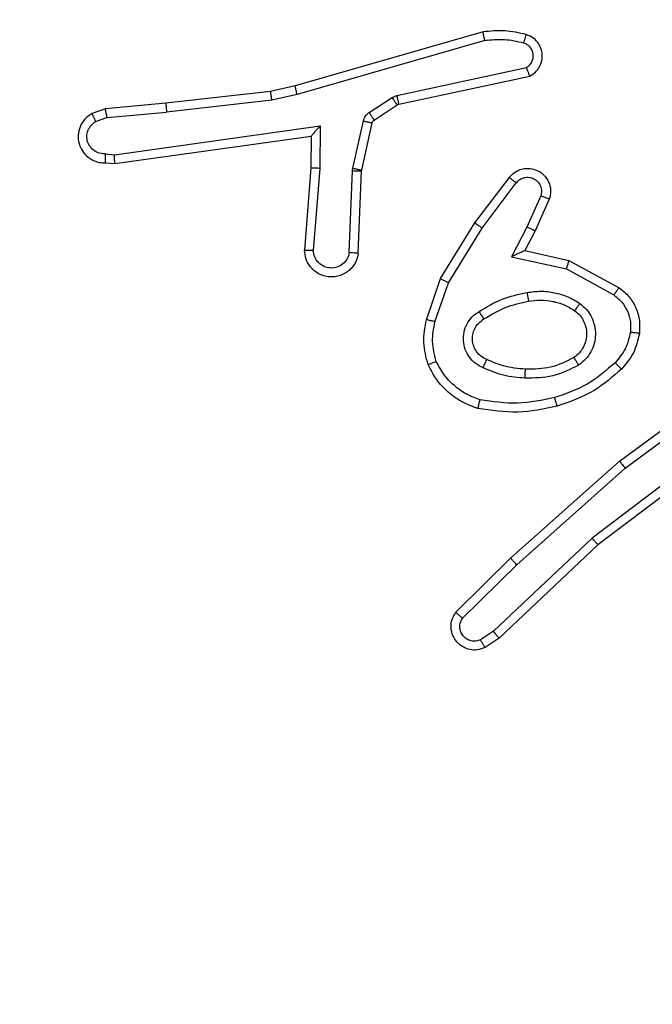
# Model space of a CAD drawing. Units: millimetres. Extents: x 172 to 2572, y 988 to 2429.
# Drawn here: x 1125 to 1126, y 1736 to 1738 of the extents above; entities that cross this region are included whole.
import ezdxf

# ---------------------------------------------------------------- set-up
doc = ezdxf.new("R2010")
doc.units = ezdxf.units.MM
doc.header["$LTSCALE"] = 100
doc.header["$PDSIZE"] = -1
doc.layers.add('VP-DIM', color=7, linetype='Continuous')
doc.layers.add('VP-EQ', color=7, linetype='Continuous', true_color=0x8a3492)
doc.dimstyles.get("Standard").update_dxf_attribs({"dimtxt": 14, "dimasz": 20, "dimexe": 20, "dimexo": 50, "dimgap": 20, "dimtad": 0, "dimdec": 0, "dimzin": 0, "dimdsep": 46, "dimtxsty": 'Standard', "dimcen": -0.09, "dimadec": 0, "dimazin": 0, "dimtfac": 1, "dimtdec": 4, "dimtofl": 0, "dimtmove": 0, "dimatfit": 3, "dimfxl": 70, "dimfxlon": 1, "dimtolj": 1, "dimtzin": 0, "dimarcsym": 0})

# ---------------------------------------------------------------- blocks, each defined once
blk = doc.blocks.new('*D11')
at = {"layer": 'Defpoints', "color": 0}
for p in [(1047.9283, 2188.8662), (1047.9283, 1582.7675), (1802.8402, 1582.7675)]:
    blk.add_point(p, dxfattribs=at)
at = {"layer": 'VP-DIM', "color": 0, "lineweight": -2}
for p, q in [((1732.8402, 2188.8662), (1822.8402, 2188.8662)), ((1802.8402, 2168.8662), (1802.8402, 1951.3666)), ((1802.8402, 1602.7675), (1802.8402, 1876.3666)), ((1732.8402, 1582.7675), (1822.8402, 1582.7675))]:
    blk.add_line(p, q, dxfattribs=at)
at = {"layer": 'VP-DIM', "color": 0}
for points in [[(1806.1736, 2168.8662), (1799.5069, 2168.8662), (1802.8402, 2188.8662)], [(1799.5069, 1602.7675), (1806.1736, 1602.7675), (1802.8402, 1582.7675)]]:
    blk.add_solid(points, dxfattribs=at)
at = {"layer": 'VP-DIM', "color": 0, "insert": (1802.8402, 1913.8666), "char_height": 14, "attachment_point": 5, "rotation": 90}
blk.add_mtext('\\A1;606', dxfattribs=at)
blk = doc.blocks.new('wd1461')
at = {"color": 7, "linetype": 'Continuous', "lineweight": 25}
for p, q in [((-266.8311, -51.0493), (-267.2516, -51.1699)), ((-266.827, -51.0688), (-267.247, -51.1892)), ((-267.0244, -51.1915), (-266.7335, -51.1288)), ((-267.0198, -51.2112), (-266.7263, -51.1479)), ((-267.2516, -51.1699), (-267.3065, -51.1823)), ((-267.3065, -51.1823), (-267.541, -51.2088)), ((-267.3036, -51.202), (-267.5395, -51.2286)), ((-267.247, -51.1892), (-267.3036, -51.202)), ((-267.0859, -51.2295), (-267.0347, -51.1959)), ((-267.0347, -51.1959), (-267.0244, -51.1915)), ((-267.6763, -51.2213), (-267.7063, -51.2318)), ((-267.541, -51.2088), (-267.6763, -51.2213)), ((-267.0746, -51.2463), (-267.0234, -51.2126)), ((-267.0234, -51.2126), (-267.0198, -51.2112)), ((-267.6725, -51.2409), (-267.6986, -51.2501)), ((-267.6725, -51.2409), (-267.5395, -51.2286)), ((-267.6561, -51.3238), (-267.1958, -51.2591)), ((-267.1958, -51.2591), (-267.1967, -51.3545)), ((-267.1226, -51.3541), (-267.099, -51.2484)), ((-267.1027, -51.3585), (-267.0791, -51.2528)), ((-267.6552, -51.3439), (-267.2156, -51.2822)), ((-267.2156, -51.2822), (-267.2163, -51.3536)), ((-267.6765, -51.3218), (-267.6561, -51.3238)), ((-267.6763, -51.3419), (-267.6552, -51.3439)), ((-267.2163, -51.3536), (-267.2307, -51.5377)), ((-267.1967, -51.3545), (-267.211, -51.5382)), ((-267.1233, -51.3595), (-267.1226, -51.3541)), ((-267.1306, -51.5428), (-267.1233, -51.3595)), ((-267.1103, -51.5445), (-267.1029, -51.3603)), ((-267.1029, -51.3603), (-267.1027, -51.3585)), ((-266.8491, -51.4764), (-266.7721, -51.3747)), ((-266.8331, -51.4881), (-266.7566, -51.3871)), ((-266.7017, -51.4158), (-266.7327, -51.4858)), ((-266.6829, -51.4232), (-266.7144, -51.4945)), ((-266.9259, -51.6011), (-266.8491, -51.4764)), ((-266.9084, -51.6102), (-266.8331, -51.4881)), ((-266.7327, -51.4858), (-266.7673, -51.5522)), ((-266.7144, -51.4945), (-266.7372, -51.5383)), ((-266.7673, -51.5522), (-266.6445, -51.5795)), ((-266.7372, -51.5383), (-266.6388, -51.5602)), ((-266.6388, -51.5602), (-266.5265, -51.6213)), ((-266.6445, -51.5795), (-266.5384, -51.6375)), ((-266.9578, -51.6929), (-266.9259, -51.6011)), ((-266.9386, -51.6974), (-266.9084, -51.6102)), ((-266.5252, -52.0092), (-266.2951, -51.8389)), ((-266.5128, -52.0249), (-266.2854, -51.8566)), ((-266.2872, -51.9552), (-266.587, -52.1812)), ((-266.2752, -51.9711), (-266.5739, -52.1964)), ((-266.7692, -52.2263), (-266.5252, -52.0092)), ((-266.7557, -52.2411), (-266.5128, -52.0249)), ((-266.587, -52.1812), (-266.8078, -52.3898)), ((-266.5739, -52.1964), (-266.7951, -52.4053)), ((-266.892, -52.3472), (-266.7692, -52.2263)), ((-266.877, -52.3606), (-266.7557, -52.2411)), ((-266.8078, -52.3898), (-266.8367, -52.409)), ((-266.7951, -52.4053), (-266.8265, -52.4262))]:
    blk.add_line(p, q, dxfattribs=at)
for points, knots in [([(-266.7342, -51.0551), (-266.7502, -51.0515), (-266.7822, -51.0444), (-266.8148, -51.0476), (-266.8311, -51.0493)], [0, 0, 0, 0, 0.499567, 1, 1, 1, 1]), ([(-266.827, -51.0688), (-266.8274, -51.0672), (-266.828, -51.0642), (-266.8289, -51.06), (-266.8297, -51.0565), (-266.8304, -51.0529), (-266.831, -51.0499), (-266.831, -51.0495), (-266.8311, -51.0493)], [0, 0, 0, 0, 0.152165, 0.296762, 0.433538, 0.56211, 0.796434, 1, 1, 1, 1]), ([(-266.74, -51.0742), (-266.7544, -51.071), (-266.7831, -51.0646), (-266.8124, -51.0674), (-266.827, -51.0688)], [0, 0, 0, 0, 0.500312, 1, 1, 1, 1]), ([(-266.74, -51.0742), (-266.7392, -51.0717), (-266.7377, -51.0667), (-266.7358, -51.0604), (-266.7345, -51.056), (-266.7343, -51.0554), (-266.7342, -51.0551)], [0, 0, 0, 0, 0.250253, 0.500053, 0.749968, 1, 1, 1, 1]), ([(-266.7263, -51.1479), (-266.7219, -51.1452), (-266.7132, -51.1398), (-266.704, -51.1275), (-266.6988, -51.1135), (-266.698, -51.0998), (-266.7006, -51.0867), (-266.7067, -51.0743), (-266.7177, -51.062), (-266.7285, -51.0575), (-266.7342, -51.0551)], [0, 0, 0, 0, 0.128695, 0.254891, 0.378195, 0.500296, 0.595267, 0.710248, 0.844931, 1, 1, 1, 1]), ([(-266.7335, -51.1288), (-266.7311, -51.1271), (-266.7264, -51.1238), (-266.7215, -51.1164), (-266.7187, -51.1081), (-266.7185, -51.0993), (-266.7208, -51.0908), (-266.7254, -51.0835), (-266.7319, -51.0774), (-266.7373, -51.0753), (-266.74, -51.0742)], [0, 0, 0, 0, 0.12541, 0.250295, 0.375276, 0.500405, 0.625197, 0.750396, 0.875255, 1, 1, 1, 1]), ([(-266.7263, -51.1479), (-266.7264, -51.1476), (-266.7267, -51.1471), (-266.7279, -51.1438), (-266.7293, -51.1401), (-266.7305, -51.1367), (-266.7319, -51.1328), (-266.733, -51.1302), (-266.7335, -51.1288)], [0, 0, 0, 0, 0.22871, 0.470729, 0.597272, 0.727813, 0.861751, 1, 1, 1, 1]), ([(-267.247, -51.1892), (-267.2475, -51.1875), (-267.2484, -51.1841), (-267.2494, -51.1796), (-267.2503, -51.176), (-267.251, -51.1727), (-267.2516, -51.1704), (-267.2516, -51.1701), (-267.2516, -51.1699)], [0, 0, 0, 0, 0.174414, 0.33432, 0.480285, 0.612106, 0.833865, 1, 1, 1, 1]), ([(-267.3036, -51.202), (-267.3039, -51.2004), (-267.3044, -51.1972), (-267.3051, -51.193), (-267.3056, -51.1894), (-267.3061, -51.1858), (-267.3065, -51.1829), (-267.3065, -51.1825), (-267.3065, -51.1823)], [0, 0, 0, 0, 0.1553288, 0.3020902, 0.4399714, 0.5693248, 0.8015996, 1, 1, 1, 1]), ([(-267.0347, -51.1959), (-267.0331, -51.1983), (-267.0298, -51.2033), (-267.0261, -51.2088), (-267.0238, -51.2121), (-267.0235, -51.2125), (-267.0234, -51.2126)], [0, 0, 0, 0, 0.279666, 0.559237, 0.779626, 1, 1, 1, 1]), ([(-267.0244, -51.1915), (-267.0238, -51.1941), (-267.0227, -51.1993), (-267.0212, -51.2058), (-267.0201, -51.2103), (-267.0199, -51.2109), (-267.0198, -51.2112)], [0, 0, 0, 0, 0.250287, 0.500086, 0.749958, 1, 1, 1, 1]), ([(-267.6725, -51.2409), (-267.6729, -51.2393), (-267.6735, -51.2363), (-267.6744, -51.232), (-267.6752, -51.2285), (-267.6759, -51.2249), (-267.6763, -51.222), (-267.6763, -51.2215), (-267.6763, -51.2213)], [0, 0, 0, 0, 0.15566, 0.30295, 0.441129, 0.570209, 0.802331, 1, 1, 1, 1]), ([(-267.541, -51.2088), (-267.5411, -51.2091), (-267.5412, -51.2097), (-267.5408, -51.2143), (-267.5403, -51.2209), (-267.5397, -51.226), (-267.5395, -51.2286)], [0, 0, 0, 0, 0.250119, 0.499964, 0.749839, 1, 1, 1, 1]), ([(-267.7063, -51.2318), (-267.7121, -51.2357), (-267.7235, -51.2433), (-267.7341, -51.261), (-267.7384, -51.2801), (-267.7366, -51.2976), (-267.7302, -51.3132), (-267.7193, -51.3275), (-267.7045, -51.337), (-267.6893, -51.3417), (-267.6808, -51.3418), (-267.6763, -51.3419)], [0, 0, 0, 0, 0.131732, 0.258872, 0.381555, 0.499803, 0.587715, 0.700189, 0.837284, 0.915594, 1, 1, 1, 1]), ([(-267.7063, -51.2318), (-267.7062, -51.232), (-267.706, -51.2326), (-267.7049, -51.2357), (-267.7034, -51.2392), (-267.702, -51.2424), (-267.7004, -51.2461), (-267.6992, -51.2487), (-267.6986, -51.2501)], [0, 0, 0, 0, 0.222986, 0.463534, 0.590761, 0.722783, 0.859192, 1, 1, 1, 1]), ([(-267.099, -51.2484), (-267.0985, -51.2465), (-267.0974, -51.2427), (-267.0944, -51.2376), (-267.0907, -51.233), (-267.0875, -51.2306), (-267.0859, -51.2295)], [0, 0, 0, 0, 0.250154, 0.50011, 0.749805, 1, 1, 1, 1]), ([(-267.0859, -51.2295), (-267.0843, -51.232), (-267.0811, -51.2369), (-267.0773, -51.2424), (-267.0752, -51.2457), (-267.0748, -51.2461), (-267.0746, -51.2463)], [0, 0, 0, 0, 0.279628, 0.5593146, 0.7793724, 1, 1, 1, 1]), ([(-267.0791, -51.2528), (-267.0787, -51.2515), (-267.0779, -51.2489), (-267.0757, -51.2472), (-267.0746, -51.2463)], [0, 0, 0, 0, 0.483888, 1, 1, 1, 1]), ([(-267.6765, -51.3218), (-267.6808, -51.3218), (-267.6895, -51.3216), (-267.7015, -51.3158), (-267.711, -51.3068), (-267.717, -51.295), (-267.7187, -51.282), (-267.716, -51.2691), (-267.7092, -51.2577), (-267.7022, -51.2526), (-267.6986, -51.2501)], [0, 0, 0, 0, 0.125077, 0.249803, 0.37499, 0.499924, 0.625019, 0.749826, 0.874831, 1, 1, 1, 1]), ([(-267.1958, -51.2591), (-267.1984, -51.2621), (-267.2028, -51.2671), (-267.2081, -51.2733), (-267.2116, -51.2773), (-267.2138, -51.28), (-267.2153, -51.2818), (-267.2155, -51.2821), (-267.2156, -51.2822)], [0, 0, 0, 0, 0.3007032, 0.5032848, 0.6511332, 0.7809342, 0.8956559, 1, 1, 1, 1]), ([(-267.099, -51.2484), (-267.0961, -51.249), (-267.0903, -51.2503), (-267.0837, -51.2517), (-267.0798, -51.2526), (-267.0794, -51.2527), (-267.0791, -51.2528)], [0, 0, 0, 0, 0.2800456, 0.5594855, 0.7796925, 1, 1, 1, 1]), ([(-267.6763, -51.3419), (-267.6763, -51.3418), (-267.6764, -51.3417), (-267.6765, -51.3403), (-267.6766, -51.3383), (-267.6765, -51.3349), (-267.6766, -51.3293), (-267.6765, -51.3243), (-267.6765, -51.3218)], [0, 0, 0, 0, 0.133351, 0.264796, 0.393624, 0.519906, 0.764419, 1, 1, 1, 1]), ([(-267.6552, -51.3439), (-267.6552, -51.3437), (-267.6554, -51.3433), (-267.6556, -51.3403), (-267.6558, -51.3366), (-267.6559, -51.3329), (-267.6561, -51.3286), (-267.6561, -51.3254), (-267.6561, -51.3238)], [0, 0, 0, 0, 0.198279, 0.430338, 0.559444, 0.697519, 0.844485, 1, 1, 1, 1]), ([(-267.1967, -51.3545), (-267.1993, -51.3543), (-267.2044, -51.3541), (-267.2109, -51.3537), (-267.2154, -51.3535), (-267.216, -51.3536), (-267.2163, -51.3536)], [0, 0, 0, 0, 0.250473, 0.500224, 0.750224, 1, 1, 1, 1]), ([(-267.1226, -51.3541), (-267.1197, -51.3547), (-267.1139, -51.356), (-267.1073, -51.3575), (-267.1034, -51.3583), (-267.1029, -51.3584), (-267.1027, -51.3585)], [0, 0, 0, 0, 0.280068, 0.559498, 0.779682, 1, 1, 1, 1]), ([(-266.7721, -51.3747), (-266.7716, -51.3742), (-266.7675, -51.3688), (-266.7594, -51.3621), (-266.7471, -51.3565), (-266.7351, -51.354), (-266.721, -51.3547), (-266.7051, -51.3603), (-266.6908, -51.3721), (-266.6817, -51.3887), (-266.6786, -51.4066), (-266.6815, -51.4178), (-266.6829, -51.4232)], [0, 0, 0, 0, 0.014887, 0.140955, 0.210493, 0.293739, 0.390445, 0.500638, 0.635347, 0.763635, 0.885162, 1, 1, 1, 1]), ([(-267.1233, -51.3595), (-267.1203, -51.3596), (-267.1144, -51.3598), (-267.1077, -51.3601), (-267.1037, -51.3603), (-267.1032, -51.3603), (-267.1029, -51.3603)], [0, 0, 0, 0, 0.279846, 0.558954, 0.779495, 1, 1, 1, 1]), ([(-266.7721, -51.3747), (-266.772, -51.3748), (-266.7719, -51.3749), (-266.7708, -51.3758), (-266.7692, -51.3771), (-266.7665, -51.3793), (-266.7623, -51.3826), (-266.7585, -51.3856), (-266.7566, -51.3871)], [0, 0, 0, 0, 0.139725, 0.275438, 0.40719, 0.534329, 0.775261, 1, 1, 1, 1]), ([(-266.7566, -51.3871), (-266.7541, -51.3843), (-266.7491, -51.3789), (-266.7385, -51.3745), (-266.7273, -51.374), (-266.7166, -51.3774), (-266.7077, -51.3843), (-266.7018, -51.3938), (-266.6993, -51.4049), (-266.7009, -51.4122), (-266.7017, -51.4158)], [0, 0, 0, 0, 0.125131, 0.250347, 0.375331, 0.500031, 0.624932, 0.749994, 0.875014, 1, 1, 1, 1]), ([(-266.6829, -51.4232), (-266.6832, -51.4231), (-266.6837, -51.4229), (-266.687, -51.4216), (-266.6906, -51.4202), (-266.694, -51.4189), (-266.6977, -51.4174), (-266.7004, -51.4163), (-266.7017, -51.4158)], [0, 0, 0, 0, 0.227981, 0.470118, 0.596546, 0.727581, 0.862577, 1, 1, 1, 1]), ([(-266.8491, -51.4764), (-266.8489, -51.4766), (-266.8484, -51.477), (-266.8447, -51.4797), (-266.8394, -51.4836), (-266.8352, -51.4866), (-266.8331, -51.4881)], [0, 0, 0, 0, 0.250538, 0.500488, 0.750303, 1, 1, 1, 1]), ([(-266.7144, -51.4945), (-266.7147, -51.4944), (-266.7153, -51.4942), (-266.7196, -51.4922), (-266.7256, -51.4893), (-266.7303, -51.487), (-266.7327, -51.4858)], [0, 0, 0, 0, 0.249994, 0.500381, 0.748858, 1, 1, 1, 1]), ([(-267.1103, -51.5445), (-267.1115, -51.5502), (-267.1143, -51.5629), (-267.1242, -51.5771), (-267.1358, -51.587), (-267.1471, -51.5932), (-267.1603, -51.597), (-267.1743, -51.5977), (-267.1878, -51.5951), (-267.2034, -51.5885), (-267.2183, -51.5757), (-267.2287, -51.5568), (-267.23, -51.5438), (-267.2307, -51.5377)], [0, 0, 0, 0, 0.096971, 0.213358, 0.279165, 0.350088, 0.425641, 0.504932, 0.580386, 0.652148, 0.783512, 0.899361, 1, 1, 1, 1]), ([(-267.211, -51.5382), (-267.2135, -51.5382), (-267.2185, -51.5381), (-267.225, -51.5379), (-267.2287, -51.5378), (-267.2304, -51.5377), (-267.2306, -51.5377), (-267.2307, -51.5377)], [0, 0, 0, 0, 0.238207, 0.484638, 0.737132, 0.867697, 1, 1, 1, 1]), ([(-267.1306, -51.5428), (-267.1318, -51.5476), (-267.1344, -51.5573), (-267.1445, -51.5689), (-267.1578, -51.5762), (-267.1729, -51.5782), (-267.1877, -51.5745), (-267.2001, -51.5658), (-267.2089, -51.5532), (-267.2103, -51.5432), (-267.211, -51.5382)], [0, 0, 0, 0, 0.125024, 0.249922, 0.374861, 0.500094, 0.625101, 0.749872, 0.874935, 1, 1, 1, 1]), ([(-267.1103, -51.5445), (-267.1104, -51.5445), (-267.1105, -51.5445), (-267.1119, -51.5444), (-267.1139, -51.5442), (-267.1173, -51.5439), (-267.1229, -51.5435), (-267.1281, -51.543), (-267.1306, -51.5428)], [0, 0, 0, 0, 0.132223, 0.262757, 0.391121, 0.516384, 0.761765, 1, 1, 1, 1]), ([(-266.7372, -51.5383), (-266.7374, -51.5383), (-266.7377, -51.5385), (-266.7401, -51.5395), (-266.7437, -51.5412), (-266.749, -51.5437), (-266.757, -51.5473), (-266.7634, -51.5503), (-266.7673, -51.5522)], [0, 0, 0, 0, 0.101469, 0.214594, 0.345062, 0.495988, 0.698796, 1, 1, 1, 1]), ([(-266.6388, -51.5602), (-266.6389, -51.5604), (-266.639, -51.5608), (-266.6399, -51.5638), (-266.641, -51.5674), (-266.6421, -51.5709), (-266.6433, -51.575), (-266.6441, -51.578), (-266.6445, -51.5795)], [0, 0, 0, 0, 0.207617, 0.44296, 0.571262, 0.707257, 0.850228, 1, 1, 1, 1]), ([(-266.9259, -51.6011), (-266.9256, -51.6012), (-266.9251, -51.6016), (-266.9211, -51.6036), (-266.9153, -51.6066), (-266.9107, -51.609), (-266.9084, -51.6102)], [0, 0, 0, 0, 0.249869, 0.4997, 0.749253, 1, 1, 1, 1]), ([(-266.8397, -51.6744), (-266.8231, -51.6643), (-266.7897, -51.6443), (-266.7517, -51.6361), (-266.7327, -51.632)], [0, 0, 0, 0, 0.499674, 1, 1, 1, 1]), ([(-266.7327, -51.632), (-266.7224, -51.6307), (-266.7019, -51.6279), (-266.6709, -51.6317), (-266.6409, -51.6405), (-266.6231, -51.6511), (-266.6142, -51.6565)], [0, 0, 0, 0, 0.249683, 0.499769, 0.749956, 1, 1, 1, 1]), ([(-266.7327, -51.632), (-266.7322, -51.6346), (-266.7313, -51.6398), (-266.7301, -51.6463), (-266.7292, -51.6508), (-266.7291, -51.6514), (-266.729, -51.6517)], [0, 0, 0, 0, 0.250228, 0.500139, 0.750116, 1, 1, 1, 1]), ([(-266.5265, -51.6213), (-266.5267, -51.6215), (-266.5271, -51.6219), (-266.5292, -51.6248), (-266.5316, -51.6281), (-266.5337, -51.6309), (-266.536, -51.6341), (-266.5376, -51.6364), (-266.5384, -51.6375)], [0, 0, 0, 0, 0.236121, 0.480642, 0.607186, 0.736204, 0.866932, 1, 1, 1, 1]), ([(-266.5384, -51.6375), (-266.5321, -51.6425), (-266.5195, -51.6526), (-266.5069, -51.6735), (-266.4997, -51.6969), (-266.5007, -51.713), (-266.5011, -51.721)], [0, 0, 0, 0, 0.249991, 0.499926, 0.749913, 1, 1, 1, 1]), ([(-266.5265, -51.6213), (-266.5186, -51.6276), (-266.503, -51.6402), (-266.4877, -51.6662), (-266.4794, -51.6947), (-266.4805, -51.7141), (-266.4811, -51.7237)], [0, 0, 0, 0, 0.255938, 0.507825, 0.755857, 1, 1, 1, 1]), ([(-266.8289, -51.6913), (-266.8134, -51.6819), (-266.7823, -51.6631), (-266.7468, -51.6555), (-266.729, -51.6517)], [0, 0, 0, 0, 0.499904, 1, 1, 1, 1]), ([(-266.729, -51.6517), (-266.7201, -51.6505), (-266.7021, -51.648), (-266.675, -51.6511), (-266.6488, -51.6588), (-266.6333, -51.6681), (-266.6256, -51.6728)], [0, 0, 0, 0, 0.250055, 0.499833, 0.750195, 1, 1, 1, 1]), ([(-266.6142, -51.6565), (-266.6158, -51.6586), (-266.6188, -51.6628), (-266.6225, -51.6682), (-266.6251, -51.672), (-266.6254, -51.6725), (-266.6256, -51.6728)], [0, 0, 0, 0, 0.250237, 0.499828, 0.749772, 1, 1, 1, 1]), ([(-266.6142, -51.6565), (-266.6091, -51.6608), (-266.5987, -51.6695), (-266.5877, -51.6868), (-266.5807, -51.7059), (-266.5786, -51.7262), (-266.5815, -51.7464), (-266.5891, -51.7653), (-266.6009, -51.7821), (-266.6117, -51.7904), (-266.617, -51.7945)], [0, 0, 0, 0, 0.124887, 0.249986, 0.374968, 0.499868, 0.625012, 0.75009, 0.875091, 1, 1, 1, 1]), ([(-266.8308, -51.8004), (-266.8367, -51.7975), (-266.8485, -51.7916), (-266.8622, -51.7771), (-266.8717, -51.7597), (-266.8757, -51.7402), (-266.8744, -51.7204), (-266.8676, -51.7018), (-266.856, -51.6855), (-266.8451, -51.6781), (-266.8397, -51.6744)], [0, 0, 0, 0, 0.125026, 0.249941, 0.374991, 0.499923, 0.624951, 0.749867, 0.874869, 1, 1, 1, 1]), ([(-266.8289, -51.6913), (-266.8289, -51.6913), (-266.8291, -51.6911), (-266.8301, -51.6896), (-266.8319, -51.687), (-266.8338, -51.6838), (-266.8365, -51.6795), (-266.8386, -51.6761), (-266.8397, -51.6744)], [0, 0, 0, 0, 0.124876, 0.332705, 0.468624, 0.62445, 0.802042, 1, 1, 1, 1]), ([(-266.6256, -51.6728), (-266.6219, -51.6758), (-266.6145, -51.682), (-266.6062, -51.6942), (-266.6007, -51.7081), (-266.5985, -51.7232), (-266.6002, -51.7388), (-266.6056, -51.7538), (-266.6146, -51.7674), (-266.6232, -51.7742), (-266.6276, -51.7776)], [0, 0, 0, 0, 0.115839, 0.234426, 0.355483, 0.479194, 0.605523, 0.734319, 0.865813, 1, 1, 1, 1]), ([(-266.9541, -51.7934), (-266.9585, -51.777), (-266.9673, -51.7437), (-266.961, -51.7099), (-266.9578, -51.6929)], [0, 0, 0, 0, 0.495049, 1, 1, 1, 1]), ([(-266.9386, -51.6974), (-266.9401, -51.6971), (-266.9428, -51.6964), (-266.9468, -51.6955), (-266.9502, -51.6947), (-266.9539, -51.6938), (-266.9571, -51.6931), (-266.9576, -51.6929), (-266.9578, -51.6929)], [0, 0, 0, 0, 0.140131, 0.277306, 0.408725, 0.536123, 0.777216, 1, 1, 1, 1]), ([(-266.9358, -51.7862), (-266.9396, -51.7715), (-266.9471, -51.7421), (-266.9415, -51.7123), (-266.9386, -51.6974)], [0, 0, 0, 0, 0.499989, 1, 1, 1, 1]), ([(-266.8224, -51.782), (-266.827, -51.7798), (-266.836, -51.7755), (-266.846, -51.7645), (-266.8525, -51.752), (-266.8552, -51.7388), (-266.8545, -51.7256), (-266.8501, -51.7127), (-266.8419, -51.7001), (-266.8333, -51.6943), (-266.8289, -51.6913)], [0, 0, 0, 0, 0.133401, 0.261438, 0.384541, 0.502552, 0.612142, 0.730055, 0.859379, 1, 1, 1, 1]), ([(-266.5011, -51.721), (-266.504, -51.7338), (-266.5098, -51.7594), (-266.5269, -51.7792), (-266.5355, -51.7891)], [0, 0, 0, 0, 0.4999592, 1, 1, 1, 1]), ([(-266.4811, -51.7237), (-266.4845, -51.7387), (-266.4912, -51.7686), (-266.5112, -51.7917), (-266.5213, -51.8033)], [0, 0, 0, 0, 0.500032, 1, 1, 1, 1]), ([(-266.4811, -51.7237), (-266.4814, -51.7237), (-266.4821, -51.7236), (-266.4867, -51.723), (-266.4933, -51.7221), (-266.4985, -51.7214), (-266.5011, -51.721)], [0, 0, 0, 0, 0.250231, 0.500559, 0.749964, 1, 1, 1, 1]), ([(-266.9541, -51.7934), (-266.954, -51.7934), (-266.9536, -51.7932), (-266.951, -51.7921), (-266.9477, -51.7908), (-266.9444, -51.7895), (-266.9403, -51.7879), (-266.9374, -51.7867), (-266.9358, -51.7862)], [0, 0, 0, 0, 0.193084, 0.423656, 0.552547, 0.692523, 0.841618, 1, 1, 1, 1]), ([(-266.8425, -51.8916), (-266.8545, -51.8871), (-266.8785, -51.8783), (-266.9098, -51.8556), (-266.9363, -51.8275), (-266.9482, -51.8048), (-266.9541, -51.7934)], [0, 0, 0, 0, 0.250079, 0.500031, 0.749919, 1, 1, 1, 1]), ([(-266.8378, -51.8723), (-266.8483, -51.8683), (-266.8693, -51.8604), (-266.8966, -51.8404), (-266.92, -51.8159), (-266.9305, -51.7961), (-266.9358, -51.7862)], [0, 0, 0, 0, 0.249927, 0.500095, 0.749959, 1, 1, 1, 1]), ([(-266.8308, -51.8004), (-266.8299, -51.7985), (-266.8283, -51.7949), (-266.8263, -51.7902), (-266.8247, -51.7867), (-266.8235, -51.7839), (-266.8226, -51.7823), (-266.8224, -51.7821), (-266.8224, -51.782)], [0, 0, 0, 0, 0.19859, 0.37575, 0.532048, 0.667523, 0.875447, 1, 1, 1, 1]), ([(-266.736, -51.8036), (-266.7528, -51.8022), (-266.7828, -51.7996), (-266.8103, -51.7874), (-266.8224, -51.782)], [0, 0, 0, 0, 0.558931, 1, 1, 1, 1]), ([(-266.617, -51.7945), (-266.6359, -51.804), (-266.6737, -51.8231), (-266.7161, -51.8235), (-266.7372, -51.8237)], [0, 0, 0, 0, 0.500002, 1, 1, 1, 1]), ([(-266.6276, -51.7776), (-266.6446, -51.7861), (-266.6787, -51.8033), (-266.7169, -51.8035), (-266.736, -51.8036)], [0, 0, 0, 0, 0.499927, 1, 1, 1, 1]), ([(-266.5355, -51.7891), (-266.5555, -51.8065), (-266.5955, -51.8413), (-266.6456, -51.8585), (-266.6706, -51.8672)], [0, 0, 0, 0, 0.499998, 1, 1, 1, 1]), ([(-266.617, -51.7945), (-266.6184, -51.7923), (-266.6212, -51.7879), (-266.6246, -51.7822), (-266.6271, -51.7784), (-266.6274, -51.7778), (-266.6276, -51.7776)], [0, 0, 0, 0, 0.250257, 0.499678, 0.749929, 1, 1, 1, 1]), ([(-266.5213, -51.8033), (-266.5215, -51.8031), (-266.5219, -51.8027), (-266.5252, -51.7994), (-266.5299, -51.7947), (-266.5336, -51.791), (-266.5355, -51.7891)], [0, 0, 0, 0, 0.249809, 0.500052, 0.749144, 1, 1, 1, 1]), ([(-266.7372, -51.8237), (-266.7535, -51.8224), (-266.7859, -51.8197), (-266.8158, -51.8068), (-266.8308, -51.8004)], [0, 0, 0, 0, 0.500151, 1, 1, 1, 1]), ([(-266.7372, -51.8237), (-266.7371, -51.8219), (-266.7369, -51.8185), (-266.7368, -51.8139), (-266.7365, -51.8102), (-266.7363, -51.8067), (-266.7361, -51.8041), (-266.736, -51.8038), (-266.736, -51.8036)], [0, 0, 0, 0, 0.16921, 0.325881, 0.469819, 0.600872, 0.825451, 1, 1, 1, 1]), ([(-266.5213, -51.8033), (-266.5409, -51.8205), (-266.5832, -51.8578), (-266.6365, -51.8764), (-266.6651, -51.8864)], [0, 0, 0, 0, 0.462911, 1, 1, 1, 1]), ([(-266.8425, -51.8916), (-266.8424, -51.8913), (-266.8423, -51.8908), (-266.8416, -51.8876), (-266.8407, -51.8839), (-266.8398, -51.8804), (-266.8389, -51.8765), (-266.8382, -51.8737), (-266.8378, -51.8723)], [0, 0, 0, 0, 0.22176, 0.461926, 0.588865, 0.721425, 0.858175, 1, 1, 1, 1]), ([(-266.6706, -51.8672), (-266.6983, -51.8729), (-266.7538, -51.8844), (-266.8098, -51.8763), (-266.8378, -51.8723)], [0, 0, 0, 0, 0.5000723, 1, 1, 1, 1]), ([(-266.6651, -51.8864), (-266.6652, -51.8861), (-266.6654, -51.8855), (-266.6668, -51.8811), (-266.6685, -51.8747), (-266.6699, -51.8697), (-266.6706, -51.8672)], [0, 0, 0, 0, 0.250007, 0.50002, 0.749543, 1, 1, 1, 1]), ([(-266.6651, -51.8864), (-266.6945, -51.8925), (-266.7533, -51.9047), (-266.8128, -51.8959), (-266.8425, -51.8916)], [0, 0, 0, 0, 0.499984, 1, 1, 1, 1]), ([(-266.5252, -52.0092), (-266.5251, -52.0094), (-266.5249, -52.0098), (-266.5231, -52.0121), (-266.5208, -52.015), (-266.5185, -52.0178), (-266.5158, -52.0212), (-266.5138, -52.0236), (-266.5128, -52.0249)], [0, 0, 0, 0, 0.198909, 0.430872, 0.560056, 0.698725, 0.845243, 1, 1, 1, 1]), ([(-266.5739, -52.1964), (-266.574, -52.1962), (-266.5743, -52.1959), (-266.5763, -52.1937), (-266.5787, -52.1909), (-266.5811, -52.1882), (-266.5839, -52.1849), (-266.5859, -52.1825), (-266.587, -52.1812)], [0, 0, 0, 0, 0.1985701, 0.4310178, 0.5600255, 0.6984046, 0.8453653, 1, 1, 1, 1]), ([(-266.7692, -52.2263), (-266.769, -52.2265), (-266.7687, -52.2269), (-266.7666, -52.2293), (-266.764, -52.2322), (-266.7615, -52.2348), (-266.7588, -52.2378), (-266.7568, -52.24), (-266.7557, -52.2411)], [0, 0, 0, 0, 0.217507, 0.45624, 0.58374, 0.717526, 0.856022, 1, 1, 1, 1]), ([(-266.8265, -52.4262), (-266.8323, -52.4284), (-266.8432, -52.4325), (-266.8606, -52.4315), (-266.8764, -52.4256), (-266.89, -52.4147), (-266.8995, -52.3996), (-266.9035, -52.382), (-266.9017, -52.3632), (-266.8952, -52.3526), (-266.892, -52.3472)], [0, 0, 0, 0, 0.130859, 0.245004, 0.364096, 0.486006, 0.610339, 0.737498, 0.867373, 1, 1, 1, 1]), ([(-266.892, -52.3472), (-266.8918, -52.3474), (-266.8914, -52.3479), (-266.8889, -52.3502), (-266.886, -52.3528), (-266.8833, -52.3551), (-266.8803, -52.3578), (-266.8781, -52.3596), (-266.877, -52.3606)], [0, 0, 0, 0, 0.2266573, 0.467964, 0.5947145, 0.7261737, 0.860894, 1, 1, 1, 1]), ([(-266.8367, -52.409), (-266.8401, -52.4102), (-266.8469, -52.4125), (-266.8577, -52.4117), (-266.8677, -52.4076), (-266.8758, -52.4005), (-266.8813, -52.3912), (-266.8834, -52.3807), (-266.8823, -52.3699), (-266.8788, -52.3637), (-266.877, -52.3606)], [0, 0, 0, 0, 0.125154, 0.250237, 0.374909, 0.499939, 0.62486, 0.749904, 0.87491, 1, 1, 1, 1]), ([(-266.7951, -52.4053), (-266.7952, -52.4051), (-266.7956, -52.4048), (-266.7975, -52.4026), (-266.7999, -52.3997), (-266.8022, -52.3969), (-266.8049, -52.3935), (-266.8068, -52.391), (-266.8078, -52.3898)], [0, 0, 0, 0, 0.198246, 0.430975, 0.560178, 0.698259, 0.844792, 1, 1, 1, 1]), ([(-266.8265, -52.4262), (-266.8266, -52.4262), (-266.8268, -52.426), (-266.8275, -52.4248), (-266.8286, -52.4231), (-266.8304, -52.4201), (-266.8331, -52.4154), (-266.8356, -52.4111), (-266.8367, -52.409)], [0, 0, 0, 0, 0.138226, 0.272168, 0.402562, 0.529621, 0.771468, 1, 1, 1, 1])]:
    blk.add_open_spline(points, degree=3, knots=knots, dxfattribs=at)
blk = doc.blocks.new('wd1461 2d')
at = {"layer": 'VP-EQ', "color": 0}
blk.add_blockref('wd1461', (1392.7105, 1789.2955), dxfattribs=at)

msp = doc.modelspace()

# ---------------------------------------------------------------- block references
at = {"layer": 'VP-EQ', "color": 0}
msp.add_blockref('wd1461 2d', (0, 0), dxfattribs=at)

# ---------------------------------------------------------------- dimensions: what is measured, and where the dimension line sits
at = {"layer": 'VP-DIM', "color": 0}
dim = msp.add_linear_dim(base=(1802.8402, 1582.7675), p1=(1047.9283, 2188.8662), p2=(1047.9283, 1582.7675), angle=90, dimstyle='Standard', dxfattribs=at)
dim.commit()
dim.dimension.update_dxf_attribs({"geometry": '*D11', "text_midpoint": (1802.8402, 1913.8666), "dimtype": 160})

doc.saveas('drawing.dxf')
